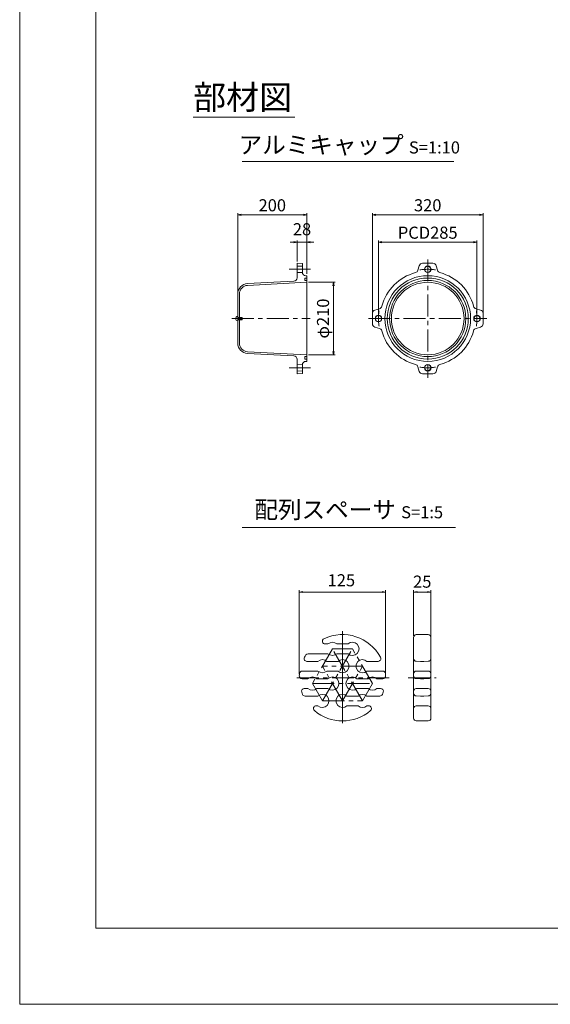
# Model space of a CAD drawing. Units: millimetres. Extents: x 0 to 1297, y 0 to 594.
# Drawn here: x 0 to 154, y 0 to 285 of the extents above; entities that cross this region are included whole.
import ezdxf

# ---------------------------------------------------------------- set-up
doc = ezdxf.new("R2010")
doc.units = ezdxf.units.MM
doc.linetypes.add('CENTER', pattern=[101.6, 63.5, -12.7, 12.7, -12.7])
doc.layers.get('Defpoints').update_dxf_attribs({"lineweight": 13})
for name, color, linetype, lineweight in [('C-TTL', 2, 'Continuous', 18), ('D-BMK', 2, 'CENTER', 13), ('D-MTR-TXT', 7, 'Continuous', 13), ('D-STR', 1, 'Continuous', 18), ('D-STR-HTXT', 7, 'Continuous', 13), ('D-STR-TXT', 7, 'Continuous', 13)]:
    doc.layers.add(name, color=color, linetype=linetype, lineweight=lineweight)
doc.layers.add('C-TTL2', color=2, linetype='Continuous', lineweight=18, plot=False)
doc.styles.add('MSG', font='MS Gothic.ttf')
doc.styles.add('YOKO_GOTHIC', font='MS Gothic.ttf')
doc.dimstyles.new('DIM10', dxfattribs={"dimscale": 0, "dimtxt": 3.5, "dimasz": 1, "dimexe": 0.5, "dimexo": 0.5, "dimgap": 1, "dimtad": 1, "dimdec": 0, "dimlfac": 10, "dimzin": 0, "dimdsep": 46, "dimtxsty": 'MSG', "dimblk": 'ehd5-4 _OPEN', "dimcen": 0.09, "dimclrd": 256, "dimclre": 256, "dimadec": 0, "dimazin": 0, "dimtfac": 1, "dimtdec": 0, "dimtmove": 2, "dimatfit": 3, "dimldrblk": 'ehd5-4 _OPEN', "dimfxl": 1, "dimtolj": 1, "dimtzin": 0, "dimlwd": -1, "dimlwe": -1, "dimarcsym": 0})
doc.dimstyles.new('DIM5', dxfattribs={"dimscale": 0, "dimtxt": 3.5, "dimasz": 1, "dimexe": 0.5, "dimexo": 0.5, "dimgap": 0.5, "dimtad": 1, "dimdec": 0, "dimlfac": 5, "dimzin": 0, "dimdsep": 46, "dimtxsty": 'MSG', "dimblk": 'ehd5-4 _OPEN', "dimcen": 0.09, "dimclrd": 256, "dimclre": 256, "dimadec": 0, "dimazin": 0, "dimtfac": 1, "dimtdec": 0, "dimtmove": 2, "dimatfit": 3, "dimldrblk": 'ehd5-4 _OPEN', "dimfxl": 1, "dimtolj": 1, "dimtzin": 0, "dimlwd": -1, "dimlwe": -1, "dimarcsym": 0})

# ---------------------------------------------------------------- blocks, each defined once
blk = doc.blocks.new('ehd5-4 _OPEN')
at = {"color": 0, "linetype": 'ByBlock', "lineweight": -2}
for p, q in [((-1, 0.166667), (0, 0)), ((-1, -0.166667), (0, 0)), ((0, 0), (-1, 0))]:
    blk.add_line(p, q, dxfattribs=at)
blk = doc.blocks.new('*D132')
at = {"layer": 'D-MTR-TXT', "transparency": 16777216}
for p, q in [((80.89, 95.53), (80.89, 119.82)), ((105.85, 95.9), (105.85, 119.82)), ((104.85, 119.32), (81.89, 119.32))]:
    blk.add_line(p, q, dxfattribs=at)
at = {"layer": 'Defpoints', "color": 0, "transparency": 16777216}
for p in [(80.89, 119.32), (80.89, 95.03), (105.85, 95.4)]:
    blk.add_point(p, dxfattribs=at)
at = {"layer": 'D-MTR-TXT', "transparency": 16777216, "rotation": 180}
blk.add_blockref('ehd5-4 _OPEN', (80.89, 119.32), dxfattribs=at)
at = {"layer": 'D-MTR-TXT', "transparency": 16777216}
blk.add_blockref('ehd5-4 _OPEN', (105.85, 119.32), dxfattribs=at)
at = {"layer": 'D-MTR-TXT', "color": 0, "transparency": 16777216, "insert": (93.07, 122.72), "char_height": 3.5, "attachment_point": 5, "style": 'MSG'}
blk.add_mtext('\\A1;125', dxfattribs=at)
blk = doc.blocks.new('*D133')
at = {"layer": 'D-MTR-TXT', "transparency": 16777216}
for p, q in [((113.97, 106.68), (113.97, 119.82)), ((118.97, 106.68), (118.97, 119.82)), ((117.97, 119.32), (114.97, 119.32))]:
    blk.add_line(p, q, dxfattribs=at)
at = {"layer": 'Defpoints', "color": 0, "transparency": 16777216}
for p in [(113.97, 119.32), (113.97, 106.18), (118.97, 106.18)]:
    blk.add_point(p, dxfattribs=at)
at = {"layer": 'D-MTR-TXT', "transparency": 16777216, "rotation": 180}
blk.add_blockref('ehd5-4 _OPEN', (113.97, 119.32), dxfattribs=at)
at = {"layer": 'D-MTR-TXT', "transparency": 16777216}
blk.add_blockref('ehd5-4 _OPEN', (118.97, 119.32), dxfattribs=at)
at = {"layer": 'D-MTR-TXT', "color": 0, "transparency": 16777216, "insert": (116.47, 122.32), "char_height": 3.5, "attachment_point": 5, "style": 'MSG'}
blk.add_mtext('\\A1;25', dxfattribs=at)
blk = doc.blocks.new('*D146')
at = {"layer": 'D-MTR-TXT', "transparency": 16777216}
for p, q in [((103.8, 198.96), (103.8, 221.06)), ((104.8, 220.56), (131.3, 220.56)), ((132.3, 198.96), (132.3, 221.06))]:
    blk.add_line(p, q, dxfattribs=at)
at = {"layer": 'Defpoints', "color": 0, "transparency": 16777216}
for p in [(132.3, 220.56), (103.8, 198.46), (132.3, 198.46)]:
    blk.add_point(p, dxfattribs=at)
at = {"layer": 'D-MTR-TXT', "transparency": 16777216, "rotation": 180}
blk.add_blockref('ehd5-4 _OPEN', (103.8, 220.56), dxfattribs=at)
at = {"layer": 'D-MTR-TXT', "transparency": 16777216}
blk.add_blockref('ehd5-4 _OPEN', (132.3, 220.56), dxfattribs=at)
at = {"layer": 'D-MTR-TXT', "color": 0, "transparency": 16777216, "insert": (118.05, 223.31), "char_height": 3.5, "attachment_point": 5, "style": 'MSG'}
blk.add_mtext('\\A1;PCD285', dxfattribs=at)
blk = doc.blocks.new('*D147')
at = {"layer": 'D-MTR-TXT', "transparency": 16777216}
for p, q in [((63.08, 206.07), (63.08, 228.99)), ((64.08, 228.49), (82.08, 228.49)), ((83.08, 211.36), (83.08, 228.99))]:
    blk.add_line(p, q, dxfattribs=at)
at = {"layer": 'Defpoints', "color": 0, "transparency": 16777216}
for p in [(83.08, 228.49), (83.08, 210.86), (63.08, 205.57)]:
    blk.add_point(p, dxfattribs=at)
at = {"layer": 'D-MTR-TXT', "transparency": 16777216, "rotation": 180}
blk.add_blockref('ehd5-4 _OPEN', (63.08, 228.49), dxfattribs=at)
at = {"layer": 'D-MTR-TXT', "transparency": 16777216}
blk.add_blockref('ehd5-4 _OPEN', (83.08, 228.49), dxfattribs=at)
at = {"layer": 'D-MTR-TXT', "color": 0, "transparency": 16777216, "insert": (73.08, 231.24), "char_height": 3.5, "attachment_point": 5, "style": 'MSG'}
blk.add_mtext('\\A1;200', dxfattribs=at)
blk = doc.blocks.new('*D148')
at = {"layer": 'D-MTR-TXT', "transparency": 16777216}
for p, q in [((83.58, 208.96), (91.29, 208.96)), ((90.79, 207.96), (90.79, 188.96)), ((83.58, 187.96), (91.29, 187.96))]:
    blk.add_line(p, q, dxfattribs=at)
at = {"layer": 'Defpoints', "color": 0, "transparency": 16777216}
for p in [(83.08, 208.96), (83.08, 187.96), (90.79, 187.96)]:
    blk.add_point(p, dxfattribs=at)
at = {"layer": 'D-MTR-TXT', "transparency": 16777216}
for p, rotation in [((90.79, 208.96), 90), ((90.79, 187.96), 270)]:
    blk.add_blockref('ehd5-4 _OPEN', p, dxfattribs=dict(at, rotation=rotation))
at = {"layer": 'D-MTR-TXT', "color": 0, "transparency": 16777216, "insert": (87.76, 198.46), "char_height": 3.5, "attachment_point": 5, "rotation": 90, "style": 'MSG'}
blk.add_mtext('\\A1;φ210', dxfattribs=at)
blk = doc.blocks.new('*D149')
at = {"layer": 'D-MTR-TXT', "transparency": 16777216}
for p, q in [((79.28, 220.56), (78.28, 220.56)), ((80.28, 214.96), (80.28, 221.06)), ((80.28, 220.56), (83.08, 220.56)), ((83.08, 211.36), (83.08, 221.06)), ((84.08, 220.56), (85.08, 220.56))]:
    blk.add_line(p, q, dxfattribs=at)
at = {"layer": 'Defpoints', "color": 0, "transparency": 16777216}
for p in [(83.08, 220.56), (80.28, 214.46), (83.08, 210.86)]:
    blk.add_point(p, dxfattribs=at)
at = {"layer": 'D-MTR-TXT', "transparency": 16777216}
blk.add_blockref('ehd5-4 _OPEN', (80.28, 220.56), dxfattribs=at)
at = {"layer": 'D-MTR-TXT', "transparency": 16777216, "rotation": 180}
blk.add_blockref('ehd5-4 _OPEN', (83.08, 220.56), dxfattribs=at)
at = {"layer": 'D-MTR-TXT', "color": 0, "transparency": 16777216, "insert": (81.68, 224.31), "char_height": 3.5, "attachment_point": 5, "style": 'MSG'}
blk.add_mtext('\\A1;28', dxfattribs=at)
blk = doc.blocks.new('*D150')
at = {"layer": 'D-MTR-TXT', "transparency": 16777216}
for p, q in [((102.05, 198.96), (102.05, 228.99)), ((103.05, 228.49), (133.05, 228.49)), ((134.05, 198.96), (134.05, 228.99))]:
    blk.add_line(p, q, dxfattribs=at)
at = {"layer": 'Defpoints', "color": 0, "transparency": 16777216}
for p in [(134.05, 228.49), (102.05, 198.46), (134.05, 198.46)]:
    blk.add_point(p, dxfattribs=at)
at = {"layer": 'D-MTR-TXT', "transparency": 16777216, "rotation": 180}
blk.add_blockref('ehd5-4 _OPEN', (102.05, 228.49), dxfattribs=at)
at = {"layer": 'D-MTR-TXT', "transparency": 16777216}
blk.add_blockref('ehd5-4 _OPEN', (134.05, 228.49), dxfattribs=at)
at = {"layer": 'D-MTR-TXT', "color": 0, "transparency": 16777216, "insert": (118.05, 231.24), "char_height": 3.5, "attachment_point": 5, "style": 'MSG'}
blk.add_mtext('\\A1;320', dxfattribs=at)

msp = doc.modelspace()

# ---------------------------------------------------------------- linework, layer by layer
at = {"layer": 'C-TTL'}
for p, q in [((22, 22), (22, 572)), ((819, 22), (22, 22))]:
    msp.add_line(p, q, dxfattribs=at)
at = {"layer": 'C-TTL2'}
msp.add_lwpolyline([(0, 0), (841, 0), (841, 594), (0, 594)], close=True, dxfattribs=at)
at = {"layer": 'D-BMK', "linetype": 'CENTER', "ltscale": 0.1, "transparency": 33554687}
for p, q in [((118.053, 215.596), (118.053, 181.329)), ((84.14, 212.713), (77.922, 212.713)), ((61.347, 198.463), (84.034, 198.463)), ((100.919, 198.463), (135.186, 198.463)), ((84.14, 184.213), (77.922, 184.213))]:
    msp.add_line(p, q, dxfattribs=at)
at = {"layer": 'D-BMK', "linetype": 'CENTER', "ltscale": 0.1}
for p, q in [((93.38, 107.998), (93.38, 81.011)), ((90.48, 102.876), (84.68, 92.83)), ((87.58, 87.807), (96.28, 102.876)), ((90.48, 102.876), (96.28, 102.876)), ((99.18, 87.807), (90.48, 102.876)), ((93.38, 104.186), (93.38, 84.823)), ((102.08, 92.83), (96.28, 102.876)), ((99.18, 97.853), (87.58, 97.853)), ((93.38, 87.807), (87.58, 97.853)), ((93.38, 87.807), (99.18, 97.853)), ((106.873, 94.504), (79.886, 94.504)), ((112.402, 94.504), (120.474, 94.504)), ((84.68, 92.83), (87.58, 87.807)), ((84.68, 92.83), (102.08, 92.83)), ((99.18, 87.807), (102.08, 92.83)), ((87.58, 87.807), (99.18, 87.807))]:
    msp.add_line(p, q, dxfattribs=at)
at = {"layer": 'D-BMK', "linetype": 'CENTER', "ltscale": 0.1, "transparency": 33554687}
for start, end in [(80.95494, 99.04506), (170.95494, 189.04506), (350.95494, 9.04506), (260.95494, 279.04506)]:
    msp.add_arc((118.053, 198.463), 14.25, start, end, dxfattribs=at)
at = {"layer": 'D-STR', "transparency": 33554687}
for p, q in [((81.78, 214.384), (80.282, 214.463)), ((80.282, 214.463), (80.282, 210.266)), ((81.782, 214.384), (81.782, 211.863)), ((115.593, 213.742), (115.214, 212.436)), ((116.554, 214.463), (119.552, 214.463)), ((120.512, 213.742), (120.892, 212.436)), ((80.282, 213.613), (81.782, 213.663)), ((80.282, 211.813), (81.787, 211.762)), ((79.334, 209.267), (65.925, 208.564)), ((83.082, 208.963), (65.951, 208.065)), ((82.482, 210.188), (82.482, 209.488)), ((83.082, 210.188), (82.482, 210.188)), ((83.082, 209.488), (82.482, 209.488)), ((83.082, 210.863), (82.782, 210.863)), ((83.082, 210.863), (83.082, 186.063)), ((63.082, 205.568), (63.082, 191.357)), ((63.582, 205.568), (63.582, 191.357)), ((102.053, 196.963), (102.053, 199.962)), ((102.774, 200.922), (104.079, 201.301)), ((133.332, 200.922), (132.026, 201.301)), ((134.053, 199.962), (134.053, 196.963)), ((63.082, 197.822), (63.082, 199.103)), ((63.082, 198.812), (64.238, 198.812)), ((63.082, 198.712), (64.338, 198.712)), ((63.082, 198.213), (64.338, 198.213)), ((63.082, 198.113), (64.238, 198.113)), ((64.238, 198.812), (64.238, 198.113)), ((64.338, 198.712), (64.238, 198.812)), ((64.338, 198.213), (64.238, 198.113)), ((64.338, 198.712), (64.338, 198.213)), ((102.774, 196.003), (104.079, 195.624)), ((133.332, 196.003), (132.026, 195.624)), ((79.334, 187.658), (65.925, 188.361)), ((83.082, 187.963), (65.951, 188.86)), ((80.282, 186.66), (80.282, 182.463)), ((82.482, 186.738), (82.482, 187.438)), ((83.082, 187.438), (82.482, 187.438)), ((83.082, 186.738), (82.482, 186.738)), ((83.082, 186.063), (82.782, 186.063)), ((80.282, 185.113), (81.787, 185.163)), ((80.282, 183.313), (81.782, 183.263)), ((81.78, 182.541), (80.282, 182.463)), ((81.782, 185.063), (81.782, 182.541)), ((115.593, 183.184), (115.214, 184.489)), ((119.552, 182.463), (116.554, 182.463)), ((120.512, 183.184), (120.892, 184.489))]:
    msp.add_line(p, q, dxfattribs=at)
at = {"layer": 'D-STR'}
for p, q in [((113.968, 106.183), (113.968, 82.825)), ((115.968, 107.004), (114.754, 106.983)), ((115.968, 107.004), (116.968, 107.004)), ((116.968, 107.004), (118.182, 106.983)), ((118.968, 106.183), (118.968, 82.825)), ((88.367, 104.276), (89.195, 104.276)), ((91.764, 104.276), (94.995, 104.276)), ((83.44, 101.476), (89.195, 101.476)), ((91.764, 101.476), (94.995, 101.476)), ((86.295, 99.253), (83.079, 99.253)), ((92.095, 99.253), (88.864, 99.253)), ((103.68, 99.253), (100.464, 99.253)), ((115.968, 99.253), (114.754, 99.274)), ((115.968, 99.253), (116.968, 99.253)), ((116.968, 99.253), (118.182, 99.274)), ((81.691, 94.23), (83.395, 94.23)), ((86.295, 96.453), (81.736, 96.453)), ((85.964, 94.23), (89.195, 94.23)), ((92.095, 96.453), (88.864, 96.453)), ((97.564, 94.23), (100.795, 94.23)), ((105.023, 96.453), (100.464, 96.453)), ((103.364, 94.23), (105.068, 94.23)), ((115.968, 96.453), (114.754, 96.432)), ((115.968, 94.23), (114.754, 94.251)), ((115.968, 96.453), (116.968, 96.453)), ((115.968, 94.23), (116.968, 94.23)), ((116.968, 96.453), (118.182, 96.432)), ((116.968, 94.23), (118.182, 94.251)), ((82.34, 91.43), (83.395, 91.43)), ((85.964, 91.43), (89.195, 91.43)), ((97.564, 91.43), (100.795, 91.43)), ((103.364, 91.43), (104.42, 91.43)), ((115.968, 91.43), (114.754, 91.409)), ((115.968, 91.43), (116.968, 91.43)), ((116.968, 91.43), (118.182, 91.409)), ((82.579, 89.207), (86.295, 89.207)), ((94.664, 89.207), (97.895, 89.207)), ((100.464, 89.207), (104.181, 89.207)), ((115.968, 89.207), (114.754, 89.228)), ((115.968, 89.207), (116.968, 89.207)), ((116.968, 89.207), (118.182, 89.228)), ((85.782, 86.407), (86.295, 86.407)), ((94.664, 86.407), (97.895, 86.407)), ((100.464, 86.407), (100.978, 86.407)), ((115.968, 86.407), (114.754, 86.386)), ((115.968, 86.407), (116.968, 86.407)), ((116.968, 86.407), (118.182, 86.386)), ((115.968, 82.004), (114.754, 82.025)), ((115.968, 82.004), (116.968, 82.004)), ((116.968, 82.004), (118.182, 82.025))]:
    msp.add_line(p, q, dxfattribs=at)
at = {"layer": 'D-STR', "transparency": 33554687}
for centre, radius in [((118.053, 212.713), 0.95), ((118.053, 212.713), 0.9), ((118.053, 198.463), 12.4), ((118.053, 198.463), 11.725), ((118.053, 198.463), 11.025), ((118.053, 198.463), 10.5), ((103.803, 198.463), 0.95), ((103.803, 198.463), 0.9), ((132.303, 198.463), 0.95), ((132.303, 198.463), 0.9), ((118.053, 184.213), 0.95), ((118.053, 184.213), 0.9)]:
    msp.add_circle(centre, radius, dxfattribs=at)
for centre, radius, start, end in [((116.554, 213.463), 1, 90, 163.79849), ((119.552, 213.463), 1, 16.20151, 90), ((82.782, 211.863), 1, 180, 270), ((118.053, 198.463), 13.75, 104.9259, 165.0741), ((114.254, 212.715), 1, 284.9259, 343.79849), ((121.852, 212.715), 1, 196.20151, 255.0741), ((118.053, 198.463), 13.75, 14.9259, 75.0741), ((66.082, 205.568), 3, 93, 180), ((66.082, 205.568), 2.5, 93, 180), ((79.282, 210.266), 1, 273, 0), ((103.053, 199.962), 1, 106.20151, 180), ((103.8, 202.262), 1, 286.20151, 345.0741), ((132.305, 202.262), 1, 194.9259, 253.79849), ((133.053, 199.962), 1, 0, 73.79849), ((63.13, 198.463), 0.642, 94.34077, 265.65923), ((103.053, 196.963), 1, 180, 253.79849), ((133.053, 196.963), 1, 286.20151, 0), ((103.8, 194.663), 1, 14.9259, 73.79849), ((118.053, 198.463), 13.75, 194.9259, 255.0741), ((118.053, 198.463), 13.75, 284.9259, 345.0741), ((132.305, 194.663), 1, 106.20151, 165.0741), ((66.082, 191.357), 3, 180, 267), ((66.082, 191.357), 2.5, 180, 267), ((79.282, 186.66), 1, 0, 87), ((82.782, 185.063), 1, 90, 180), ((114.254, 184.21), 1, 16.20151, 75.0741), ((116.554, 183.463), 1, 196.20151, 270), ((119.552, 183.463), 1, 270, 343.79849), ((121.852, 184.21), 1, 104.9259, 163.79849)]:
    msp.add_arc(centre, radius, start, end, dxfattribs=at)
at = {"layer": 'D-STR'}
for centre, radius, start, end in [((88.367, 105.076), 0.8, 115.3708, 270), ((93.38, 94.504), 12.5, 28.31001, 115.3708), ((114.768, 106.183), 0.8, 91, 180), ((118.168, 106.183), 0.8, 0, 89), ((90.48, 102.876), 1.9, 47.4631, 132.5369), ((96.28, 102.876), 1.9, 227.4631, 132.5369), ((83.079, 100.053), 0.8, 151.68999, 270), ((93.38, 94.504), 12.5, 148.16429, 151.68999), ((83.44, 100.676), 0.8, 90, 148.16429), ((87.58, 97.853), 1.9, 47.4631, 132.5369), ((90.48, 102.876), 1.9, 227.4631, 312.5369), ((93.38, 97.853), 1.9, 227.4631, 132.5369), ((99.18, 97.853), 1.9, 47.4631, 312.5369), ((103.68, 100.053), 0.8, 270, 28.31001), ((114.768, 100.074), 0.8, 180, 269), ((118.168, 100.074), 0.8, 271, 0), ((81.691, 95.03), 0.8, 177.42482, 270), ((93.38, 94.504), 12.5, 174.36599, 177.42482), ((81.736, 95.653), 0.8, 90, 174.36599), ((84.68, 92.83), 1.9, 47.4631, 132.5369), ((87.58, 97.853), 1.9, 227.4631, 312.5369), ((90.48, 92.83), 1.9, 227.4631, 132.5369), ((96.28, 92.83), 1.9, 47.4631, 312.5369), ((102.08, 92.83), 1.9, 47.4631, 132.5369), ((105.023, 95.653), 0.8, 5.63401, 90), ((105.068, 95.03), 0.8, 270, 2.57518), ((93.38, 94.504), 12.5, 2.57518, 5.63401), ((114.768, 95.632), 0.8, 91, 180), ((114.768, 95.051), 0.8, 180, 269), ((118.168, 95.632), 0.8, 0, 89), ((118.168, 95.051), 0.8, 271, 0), ((82.34, 90.63), 0.8, 90, 199.33787), ((84.68, 92.83), 1.9, 227.4631, 312.5369), ((102.08, 92.83), 1.9, 227.4631, 312.5369), ((104.42, 90.63), 0.8, 340.66213, 90), ((114.768, 90.609), 0.8, 91, 180), ((118.168, 90.609), 0.8, 0, 89), ((93.38, 94.504), 12.5, 199.33787, 202.60535), ((82.579, 90.007), 0.8, 202.60535, 270), ((87.58, 87.807), 1.9, 227.4631, 132.5369), ((93.38, 87.807), 1.9, 47.4631, 312.5369), ((99.18, 87.807), 1.9, 47.4631, 132.5369), ((104.181, 90.007), 0.8, 270, 337.39465), ((93.38, 94.504), 12.5, 337.39465, 340.66213), ((114.768, 90.028), 0.8, 180, 269), ((118.168, 90.028), 0.8, 271, 0), ((85.782, 85.607), 0.8, 90, 229.50387), ((99.18, 87.807), 1.9, 227.4631, 312.5369), ((100.978, 85.607), 0.8, 310.49613, 90), ((114.768, 85.586), 0.8, 91, 180), ((118.168, 85.586), 0.8, 0, 89), ((93.38, 94.504), 12.5, 229.50387, 310.49613), ((114.768, 82.825), 0.8, 180, 269), ((118.168, 82.825), 0.8, 271, 0)]:
    msp.add_arc(centre, radius, start, end, dxfattribs=at)
at = {"layer": 'D-STR-TXT', "ltscale": 0.05}
for p, q in [((50.152, 256.746), (79.601, 256.746)), ((64.329, 243.922), (125.6, 243.922)), ((64.329, 138.015), (126.081, 138.015))]:
    msp.add_line(p, q, dxfattribs=at)

# ---------------------------------------------------------------- texts
at = {"layer": 'D-STR-HTXT', "char_height": 5, "attachment_point": 5, "style": 'YOKO_GOTHIC'}
for s, width, insert in [('{\\fMS PGothic|b0|i0|c128|p50;\\H1.4x;部材図}', 85.4467, (64.498, 262.506)), ('{\\fMS PGothic|b0|i0|c128|p50;アルミキャップ} {\\H0.7x;S=1:10}', 90.74574, (95.362, 248.73)), ('{\\fMS PGothic|b0|i0|c128|p50;配列スペーサ} {\\H0.7x;S=1:5}', 85.4467, (95.205, 143.15))]:
    msp.add_mtext_dynamic_manual_height_columns(s, width=width, gutter_width=12.5, heights=[0], dxfattribs=dict(at, insert=insert))

# ---------------------------------------------------------------- dimensions: what is measured, and where the dimension line sits
at = {"layer": 'D-MTR-TXT', "transparency": 33554687}
dim = msp.add_linear_dim(base=(83.082, 228.487), p1=(63.082, 205.568), p2=(83.082, 210.863), angle=180, dimstyle='DIM10', override={"dimscale": 1}, dxfattribs=at)
dim.commit()
dim.dimension.update_dxf_attribs({"geometry": '*D147', "text_midpoint": (73.082, 231.237)})
for base, p1, p2, picture, middle in [((134.053, 228.487), (102.053, 198.463), (134.053, 198.463), '*D150', (118.053, 231.237)), ((83.082, 220.559), (80.282, 214.463), (83.082, 210.863), '*D149', (81.682, 224.309))]:
    dim = msp.add_linear_dim(base=base, p1=p1, p2=p2, dimstyle='DIM10', override={"dimscale": 1}, dxfattribs=at)
    dim.commit()
    dim.dimension.update_dxf_attribs({"geometry": picture, "text_midpoint": middle})
dim = msp.add_linear_dim(base=(132.303, 220.559), p1=(103.803, 198.463), p2=(132.303, 198.463), text='PCD<>', dimstyle='DIM10', override={"dimscale": 1}, dxfattribs=at)
dim.commit()
dim.dimension.update_dxf_attribs({"geometry": '*D146', "text_midpoint": (118.053, 223.309)})
dim = msp.add_linear_dim(base=(90.793, 187.963), p1=(83.082, 208.963), p2=(83.082, 187.963), angle=90, text='φ<>', dimstyle='DIM10', override={"dimscale": 1}, dxfattribs=at)
dim.commit()
dim.dimension.update_dxf_attribs({"geometry": '*D148', "text_midpoint": (87.759, 198.463)})
at = {"layer": 'D-MTR-TXT'}
dim = msp.add_linear_dim(base=(80.891, 119.32), p1=(105.848, 95.399), p2=(80.891, 95.03), dimstyle='DIM5', override={"dimscale": 1}, dxfattribs=at)
dim.commit()
dim.dimension.update_dxf_attribs({"geometry": '*D132', "text_midpoint": (93.07, 122.715), "dimtype": 160})
dim = msp.add_linear_dim(base=(113.968, 119.32), p1=(118.968, 106.183), p2=(113.968, 106.183), dimstyle='DIM5', override={"dimscale": 1}, dxfattribs=at)
dim.commit()
dim.dimension.update_dxf_attribs({"geometry": '*D133', "text_midpoint": (116.468, 122.32)})

doc.saveas('drawing.dxf')
